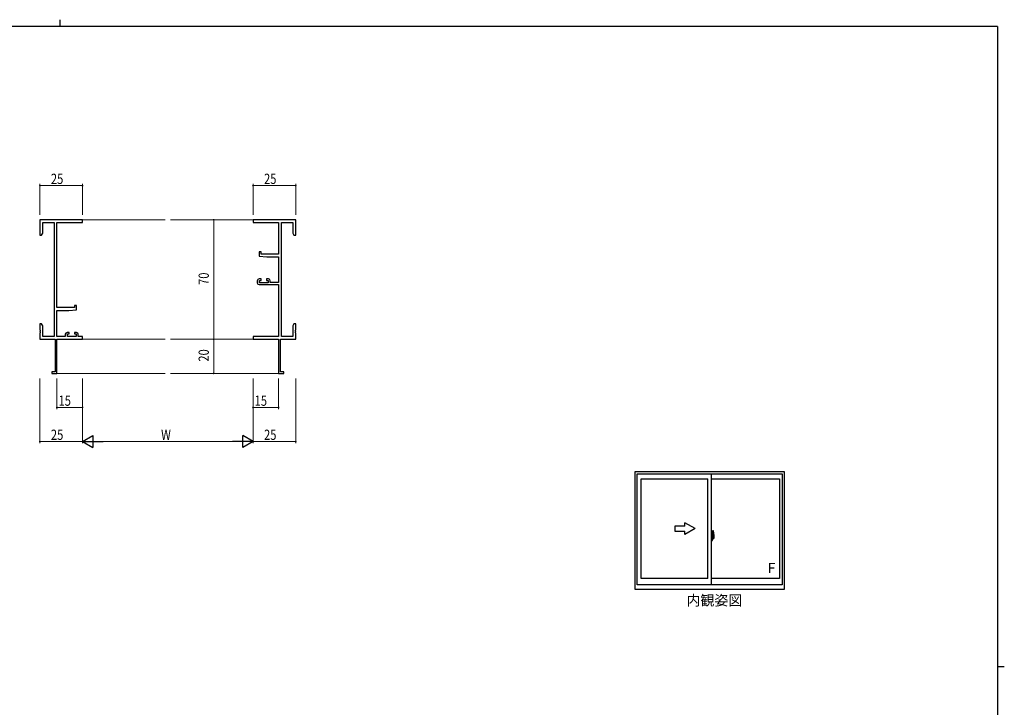
# Model space of a CAD drawing. Extents: x 0 to 1133, y 0 to 806.
# Drawn here: x 531 to 1108, y 403 to 806 of the extents above; entities that cross this region are included whole.
import ezdxf

# ---------------------------------------------------------------- set-up
doc = ezdxf.new("R2010")
doc.units = 0
doc.linetypes.add('YCENTER_1', pattern=[13, 10, -1, 1, -1])
doc.layers.add('USER1', color=3, linetype='CONTINUOUS')
doc.layers.add('YKK_ZWAK', color=7, linetype='CONTINUOUS')
for name, color, linetype, lineweight in [('YKK_11', 7, 'CONTINUOUS', 30), ('YKK_12', 2, 'CONTINUOUS', 13), ('YKK_A1', 4, 'CONTINUOUS', 30), ('YKK_D', 6, 'CONTINUOUS', 13)]:
    doc.layers.add(name, color=color, linetype=linetype, lineweight=lineweight)
doc.styles.get("Standard").update_dxf_attribs({"font": 'ROMANS.SHX', "bigfont": 'EXTFONT.SHX'})

# ---------------------------------------------------------------- blocks, each defined once
blk = doc.blocks.new('A201')
at = {"layer": 'YKK_ZWAK', "color": 254, "linetype": 'Continuous'}
for p, q in [((571, 410), (21, 410)), ((571, 410), (571, 35)), ((571, 222.5), (573, 222.5))]:
    blk.add_line(p, q, dxfattribs=at)
at = {"layer": 'YKK_ZWAK', "color": 8, "linetype": 'Continuous'}
blk.add_line((296.01, 412), (296.01, 410), dxfattribs=at)

msp = doc.modelspace()

# ---------------------------------------------------------------- linework, layer by layer
at = {"layer": 'YKK_11', "color": 0, "linetype": 'ByBlock', "lineweight": -2}
for p, q in [((567.42, 688.73), (542.42, 688.73)), ((542.42, 688.73), (542.42, 679.73)), ((567.42, 687.1), (567.42, 688.73)), ((692.42, 688.73), (667.42, 688.73)), ((667.42, 688.73), (667.42, 687.1)), ((692.42, 679.73), (692.42, 688.73)), ((544.05, 687.1), (550.79, 687.1)), ((544.05, 680.82), (544.05, 687.1)), ((550.79, 687.1), (550.79, 620.36)), ((552.42, 637.23), (552.42, 687.1)), ((552.42, 687.1), (567.42, 687.1)), ((667.42, 687.1), (682.42, 687.1)), ((682.42, 687.1), (682.42, 668.63)), ((684.05, 620.36), (684.05, 687.1)), ((684.05, 687.1), (690.79, 687.1)), ((690.79, 687.1), (690.79, 680.82)), ((542.42, 679.73), (543.42, 679.73)), ((543.42, 679.73), (544.05, 680.82)), ((690.79, 680.82), (691.42, 679.73)), ((691.42, 679.73), (692.42, 679.73)), ((670.92, 669.93), (670.92, 667.32)), ((672.12, 669.93), (670.92, 669.93)), ((672.12, 668.63), (672.12, 669.93)), ((670.92, 667.32), (675.42, 666.93)), ((682.42, 668.63), (672.12, 668.63)), ((675.42, 666.93), (682.42, 666.93)), ((682.42, 666.93), (682.42, 651.93)), ((669.92, 653.03), (669.92, 651.73)), ((672.22, 654.03), (670.92, 654.03)), ((671.12, 653.23), (672.22, 653.23)), ((671.12, 651.73), (671.12, 653.23)), ((672.22, 653.23), (672.22, 654.03)), ((675.22, 654.03), (675.22, 653.23)), ((676.52, 654.03), (675.22, 654.03)), ((675.22, 653.23), (676.32, 653.23)), ((676.32, 653.23), (676.32, 651.73)), ((677.52, 651.93), (677.52, 653.03)), ((670.92, 650.73), (682.42, 650.73)), ((676.32, 651.73), (671.12, 651.73)), ((682.42, 651.93), (677.52, 651.93)), ((682.42, 650.73), (682.42, 620.36)), ((562.72, 637.23), (552.42, 637.23)), ((552.42, 620.36), (552.42, 635.53)), ((552.42, 635.53), (559.42, 635.53)), ((559.42, 635.53), (563.92, 635.92)), ((562.72, 638.53), (562.72, 637.23)), ((563.92, 638.53), (562.72, 638.53)), ((563.92, 635.92), (563.92, 638.53)), ((542.42, 627.73), (542.42, 624.19)), ((543.42, 627.73), (542.42, 627.73)), ((542.42, 624.19), (542.54, 624.01)), ((542.54, 624.01), (542.54, 623.46)), ((544.05, 626.64), (543.42, 627.73)), ((544.05, 620.36), (544.05, 626.64)), ((691.42, 627.73), (690.79, 626.64)), ((690.79, 626.64), (690.79, 620.36)), ((692.42, 627.73), (691.42, 627.73)), ((692.3, 624.01), (692.42, 624.19)), ((692.3, 623.46), (692.3, 624.01)), ((692.42, 624.19), (692.42, 627.73)), ((542.54, 623.46), (542.42, 623.27)), ((542.42, 623.27), (542.42, 623.19)), ((542.42, 623.19), (542.54, 623.01)), ((542.54, 622.46), (542.42, 622.27)), ((542.42, 622.27), (542.42, 618.73)), ((542.42, 618.73), (551.42, 618.73)), ((542.54, 623.01), (542.54, 622.46)), ((550.79, 620.36), (544.05, 620.36)), ((551.42, 618.73), (551.42, 599.63)), ((557.32, 620.36), (552.42, 620.36)), ((552.42, 598.73), (552.42, 618.73)), ((552.42, 618.73), (567.42, 618.73)), ((557.32, 621.63), (557.32, 620.36)), ((559.62, 622.63), (558.32, 622.63)), ((558.52, 621.83), (559.62, 621.83)), ((558.52, 620.36), (558.52, 621.83)), ((563.72, 620.36), (558.52, 620.36)), ((559.62, 621.83), (559.62, 622.63)), ((562.62, 622.63), (562.62, 621.83)), ((563.92, 622.63), (562.62, 622.63)), ((562.62, 621.83), (563.72, 621.83)), ((563.72, 621.83), (563.72, 620.36)), ((564.92, 620.36), (564.92, 621.63)), ((567.42, 620.36), (564.92, 620.36)), ((567.42, 618.73), (567.42, 620.36)), ((682.42, 620.36), (667.42, 620.36)), ((667.42, 620.36), (667.42, 618.73)), ((667.42, 618.73), (682.42, 618.73)), ((682.42, 618.73), (682.42, 598.73)), ((683.42, 599.63), (683.42, 618.73)), ((683.42, 618.73), (692.42, 618.73)), ((690.79, 620.36), (684.05, 620.36)), ((692.42, 623.27), (692.3, 623.46)), ((692.3, 623.01), (692.42, 623.19)), ((692.3, 622.46), (692.3, 623.01)), ((692.42, 622.27), (692.3, 622.46)), ((692.42, 623.19), (692.42, 623.27)), ((692.42, 618.73), (692.42, 622.27)), ((549.42, 599.63), (549.42, 598.73)), ((551.42, 599.63), (549.42, 599.63)), ((549.42, 598.73), (552.42, 598.73)), ((682.42, 598.73), (685.42, 598.73)), ((685.42, 599.63), (683.42, 599.63)), ((685.42, 598.73), (685.42, 599.63))]:
    msp.add_line(p, q, dxfattribs=at)
for centre, start, end in [((670.92, 653.03), 90.00001, 179.99999), ((676.52, 653.03), 0.00001, 89.99999), ((670.92, 651.73), 180.00001, 269.99999), ((558.32, 621.63), 90.00001, 179.99999), ((563.92, 621.63), 0.00001, 89.99999)]:
    msp.add_arc(centre, 1, start, end, dxfattribs=at)
at = {"layer": 'YKK_12'}
for p, q in [((567.42, 688.73), (615.92, 688.73)), ((667.42, 688.73), (618.92, 688.73)), ((567.42, 618.73), (615.92, 618.73)), ((667.42, 618.73), (618.92, 618.73)), ((552.12, 598.73), (615.92, 598.73)), ((682.72, 598.73), (618.92, 598.73))]:
    msp.add_line(p, q, dxfattribs=at)
at = {"layer": 'YKK_A1'}
for p, q in [((891.46, 472.03), (891.46, 541.28)), ((891.46, 541.28), (978.96, 541.28)), ((892.71, 474.78), (892.71, 539.78)), ((892.71, 539.78), (977.71, 539.78)), ((936.21, 474.78), (936.21, 539.78)), ((977.71, 539.78), (977.71, 474.78)), ((978.96, 541.28), (978.96, 472.03)), ((894.96, 478.48), (894.96, 536.93)), ((894.96, 536.93), (934.21, 536.93)), ((934.21, 478.48), (934.21, 536.93)), ((936.21, 536.93), (976.16, 536.93)), ((976.16, 536.93), (976.16, 478.48)), ((936.64, 504.19), (936.21, 504.21)), ((936.21, 504.21), (936.21, 500.71)), ((936.21, 502.6), (936.23, 502.6)), ((936.23, 502.82), (936.23, 501.75)), ((936.23, 502.82), (936.23, 502.81)), ((936.24, 502.83), (936.7, 502.82)), ((936.35, 502.95), (936.35, 502.88)), ((936.37, 502.97), (936.53, 502.97)), ((936.53, 502.85), (936.37, 502.85)), ((936.56, 502.95), (936.56, 502.88)), ((936.64, 504.19), (936.64, 503.21)), ((936.64, 504.16), (936.64, 503.21)), ((936.66, 504.16), (936.64, 504.16)), ((936.64, 503.21), (936.76, 503.2)), ((936.64, 503.21), (936.76, 503.21)), ((936.66, 504.19), (936.66, 503.23)), ((936.66, 504.19), (936.74, 504.19)), ((936.66, 503.23), (936.79, 503.23)), ((936.73, 502.79), (936.73, 501.78)), ((936.74, 502.79), (936.74, 502.12)), ((936.74, 502.79), (936.74, 502.79)), ((936.74, 502.79), (936.75, 502.79)), ((936.75, 502.79), (936.76, 502.8)), ((936.76, 503.21), (936.76, 503.23)), ((936.76, 502.8), (936.77, 502.81)), ((936.77, 502.81), (936.78, 502.84)), ((936.78, 502.84), (936.79, 502.87)), ((936.79, 504.14), (936.79, 503.23)), ((936.79, 502.87), (936.79, 503.18)), ((936.89, 503.03), (936.79, 503.03)), ((936.99, 502.65), (936.82, 502.65)), ((936.82, 502.65), (936.82, 502.46)), ((936.99, 502.46), (936.82, 502.46)), ((936.82, 502.46), (936.82, 502.43)), ((936.82, 502.43), (936.99, 502.43)), ((936.91, 506.43), (936.91, 503.17)), ((936.91, 503.21), (936.91, 502.65)), ((936.91, 503.17), (936.93, 503.17)), ((936.91, 502.65), (936.91, 503.01)), ((936.91, 502.72), (936.91, 502.95)), ((936.91, 502.76), (936.99, 502.76)), ((936.91, 501.91), (936.91, 502.43)), ((936.91, 502.43), (936.91, 501.63)), ((936.93, 503.17), (936.93, 502.88)), ((936.93, 502.88), (937.1, 502.88)), ((937.37, 506.44), (936.94, 506.46)), ((936.99, 503.22), (936.99, 502.88)), ((936.99, 503.05), (936.99, 503.1)), ((936.99, 502.88), (936.99, 502.65)), ((936.99, 502.88), (936.99, 502.65)), ((936.99, 502.43), (936.99, 501.63)), ((936.99, 502.43), (936.99, 502.43)), ((937.09, 502.43), (936.99, 502.43)), ((936.99, 502.36), (936.99, 502.43)), ((937.03, 503.33), (937.41, 503.33)), ((937.39, 503.25), (937.03, 503.25)), ((937.09, 502.43), (937.09, 502.63)), ((937.09, 502.54), (937.1, 502.54)), ((937.09, 502.43), (937.09, 502.43)), ((937.09, 502.36), (937.09, 502.43)), ((937.1, 502.88), (937.1, 502.06)), ((937.39, 502.27), (937.39, 503.25)), ((937.41, 502.27), (937.41, 503.33)), ((937.61, 504.19), (937.61, 501.97)), ((936.21, 502.27), (936.23, 502.27)), ((936.64, 500.72), (936.21, 500.71)), ((936.7, 501.75), (936.24, 501.73)), ((936.26, 501.86), (936.26, 501.8)), ((936.29, 501.88), (936.64, 501.88)), ((936.64, 501.78), (936.29, 501.78)), ((936.64, 501.71), (936.64, 500.72)), ((936.64, 501.71), (936.76, 501.71)), ((936.64, 500.75), (936.64, 501.71)), ((936.64, 501.71), (936.76, 501.71)), ((936.66, 500.75), (936.64, 500.75)), ((936.66, 501.86), (936.66, 501.8)), ((936.66, 500.73), (936.66, 501.68)), ((936.66, 501.68), (936.79, 501.68)), ((936.66, 500.73), (936.74, 500.73)), ((936.75, 502.12), (936.74, 502.12)), ((936.76, 502.12), (936.75, 502.12)), ((936.77, 502.11), (936.76, 502.12)), ((936.76, 501.71), (936.76, 501.68)), ((936.77, 502.1), (936.77, 502.11)), ((936.78, 502.09), (936.77, 502.1)), ((936.79, 502.06), (936.78, 502.09)), ((936.79, 502.05), (936.79, 502.06)), ((936.79, 501.74), (936.79, 502.05)), ((936.79, 501.88), (936.89, 501.89)), ((936.79, 500.78), (936.79, 501.68)), ((937.09, 502.36), (936.99, 502.36)), ((936.99, 502.31), (936.99, 502.36)), ((937.09, 502.31), (936.99, 502.31)), ((936.99, 502.12), (936.99, 502.31)), ((936.99, 502.29), (936.99, 502.02)), ((937.09, 502.12), (936.99, 502.12)), ((936.99, 502.06), (936.99, 502.12)), ((937.09, 502.06), (936.99, 502.06)), ((936.99, 502.06), (936.99, 501.93)), ((937.09, 502.06), (936.99, 502.06)), ((936.99, 502.06), (936.99, 502.06)), ((936.99, 502.02), (937, 502.02)), ((936.99, 501.93), (936.99, 501.92)), ((936.99, 501.92), (936.99, 501.86)), ((936.99, 501.85), (937, 501.84)), ((937, 501.84), (937, 501.84)), ((937, 501.84), (937.01, 501.83)), ((937.01, 501.83), (937.03, 501.82)), ((937.03, 501.82), (937.04, 501.82)), ((937.19, 501.6), (937.03, 501.6)), ((937.03, 501.52), (937.21, 501.52)), ((937.04, 501.82), (937.05, 501.83)), ((937.32, 501.82), (937.04, 501.82)), ((937.05, 501.83), (937.07, 501.83)), ((937.07, 501.83), (937.09, 501.84)), ((937.09, 502.31), (937.09, 502.36)), ((937.09, 502.12), (937.09, 502.31)), ((937.09, 502.06), (937.09, 502.12)), ((937.32, 502.06), (937.09, 502.06)), ((937.09, 502.06), (937.09, 502.06)), ((937.32, 501.97), (937.09, 501.97)), ((937.09, 501.84), (937.09, 501.84)), ((937.1, 502.09), (937.14, 502.09)), ((937.14, 502.09), (937.14, 502.06)), ((937.14, 502.09), (937.36, 502.09)), ((937.21, 501.57), (937.21, 501.52)), ((937.21, 501.52), (937.24, 501.55)), ((937.24, 501.55), (937.25, 501.57)), ((937.32, 501.97), (937.32, 502.06)), ((937.32, 502.02), (937.36, 502.02)), ((937.32, 501.84), (937.32, 501.97)), ((937.32, 501.82), (937.32, 501.84)), ((937.36, 502.09), (937.36, 501.91)), ((937.57, 501.92), (937.36, 501.91)), ((937.41, 502.26), (937.41, 502.27)), ((937.41, 502.22), (937.41, 502.26)), ((937.41, 502.23), (937.41, 502.26)), ((977.71, 474.78), (892.71, 474.78)), ((934.21, 478.48), (894.96, 478.48)), ((976.16, 478.48), (936.21, 478.48)), ((978.96, 472.03), (891.46, 472.03))]:
    msp.add_line(p, q, dxfattribs=at)
at = {"layer": 'YKK_A1', "linetype": 'Continuous'}
for p, q in [((920.71, 509.21), (914.71, 509.21)), ((914.71, 509.21), (914.71, 506.21)), ((926.71, 507.71), (920.71, 511.17)), ((920.71, 509.21), (920.71, 511.17)), ((914.71, 506.21), (920.71, 506.21)), ((926.71, 507.71), (920.71, 504.24)), ((920.71, 504.24), (920.71, 506.21))]:
    msp.add_line(p, q, dxfattribs=at)
at = {"layer": 'YKK_A1', "linetype": 'YCENTER_1'}
msp.add_line((937.79, 502.28), (936.05, 502.28), dxfattribs=at)
at = {"layer": 'YKK_A1'}
for centre, radius, start, end in [((936.37, 502.95), 0.025, 90, 180), ((936.37, 502.88), 0.025, 180, 270), ((936.53, 502.95), 0.025, 0, 90), ((936.53, 502.88), 0.025, 270, 0), ((936.7, 502.79), 0.0254, 22.09755, 91.00794), ((936.74, 504.14), 0.05, 0, 90), ((936.76, 503.18), 0.025, 0, 88.00001), ((936.89, 503.01), 0.025, 0, 89), ((936.94, 506.43), 0.025, 88, 180), ((937.03, 503.21), 0.113, 90, 180), ((937.03, 503.22), 0.0375, 90, 180), ((937.37, 506.39), 0.05, 9.79346, 88), ((937.39, 503.28), 0.025, 270, 0), ((924.36, 504.15), 13.25, 0.17857, 9.79346), ((936.29, 501.86), 0.025, 90, 180), ((936.29, 501.8), 0.025, 180, 270), ((936.64, 501.86), 0.025, 0, 90), ((936.64, 501.8), 0.025, 270, 0), ((936.7, 501.78), 0.0256, 269.33274, 337.56177), ((936.74, 500.78), 0.05, 270, 0), ((936.76, 501.74), 0.025, 271.99999, 0), ((936.89, 501.91), 0.025, 270.99998, 0), ((937.03, 501.63), 0.113, 180, 270), ((937.08, 502.06), 0.095, 183.2594, 273.08769), ((937.03, 501.63), 0.0375, 180, 270), ((936.5, 502.15), 0.88, 321.17381, 347.94703), ((937.19, 501.57), 0.025, 0, 90), ((936.47, 502.13), 0.933, 323.36708, 346.8425), ((936.11, 502.21), 1.31, 330.76878, 347.14856), ((936.5, 502.15), 0.88, 347.94703, 350.0179), ((935.92, 502.23), 1.47, 350.66911, 1.57925), ((936.47, 502.13), 0.933, 346.8425, 351.37086), ((936.11, 502.21), 1.31, 347.14856, 0.4638), ((935.94, 502.26), 1.48, 349.18682, 0.08106), ((937.56, 501.97), 0.05, 272, 0)]:
    msp.add_arc(centre, radius, start, end, dxfattribs=at)
at = {"layer": 'YKK_A1', "extrusion": (0, 0, -1)}
for centre, major_axis, ratio, start_param, end_param in [((936.24, 502.82), (-0.0106, 0.011), 0.965668, -0.785388, 0.820294), ((936.7, 502.79), (0.0236, 0.0086), 0.995692, -0.002865, 0.348119), ((936.99, 502.63), (-0.1, 0), 0.251336, 1.570796, 3.141593), ((936.99, 502.43), (0.1, 0), 0.251336, -1.570796, 0), ((936.24, 501.75), (0.0106, 0.011), 0.965668, 2.321299, 3.92698), ((936.7, 501.78), (-0.0236, 0.0086), 0.995692, 2.793473, 3.144458), ((937.09, 501.86), (0.1, 0), 0.637322, 2.888912, 3.141593)]:
    msp.add_ellipse(centre, major_axis=major_axis, ratio=ratio, start_param=start_param, end_param=end_param, dxfattribs=at)
at = {"layer": 'YKK_D'}
for p, q in [((542.42, 691.73), (542.42, 709.73)), ((567.42, 708.73), (542.42, 708.73)), ((567.42, 691.73), (567.42, 709.73)), ((667.42, 691.73), (667.42, 709.73)), ((692.42, 708.73), (667.42, 708.73)), ((692.42, 691.73), (692.42, 709.73)), ((630.48, 688.73), (645.36, 688.73)), ((644.36, 688.73), (644.36, 618.73)), ((630.48, 618.73), (645.36, 618.73)), ((630.48, 618.73), (645.36, 618.73)), ((644.36, 618.73), (644.36, 598.73)), ((542.42, 595.73), (542.42, 557.73)), ((552.42, 595.73), (552.42, 577.73)), ((567.42, 595.73), (567.42, 557.73)), ((567.42, 595.73), (567.42, 557.73)), ((567.42, 595.73), (567.42, 577.73)), ((630.48, 598.73), (645.36, 598.73)), ((667.42, 595.73), (667.42, 557.73)), ((667.42, 595.73), (667.42, 557.73)), ((667.42, 595.73), (667.42, 577.73)), ((682.42, 595.73), (682.42, 577.73)), ((692.42, 595.73), (692.42, 557.73)), ((567.42, 578.73), (552.42, 578.73)), ((667.42, 578.73), (682.42, 578.73)), ((567.42, 558.73), (542.42, 558.73)), ((660.42, 558.73), (574.42, 558.73)), ((667.42, 558.73), (692.42, 558.73))]:
    msp.add_line(p, q, dxfattribs=at)
at = {"layer": 'YKK_D', "lineweight": -2}
for p, q in [((567.42, 558.73), (573.48, 562.23)), ((573.48, 562.23), (573.48, 555.23)), ((661.36, 555.23), (661.36, 562.23)), ((667.42, 558.73), (661.36, 562.23)), ((567.42, 558.73), (573.48, 555.23)), ((567.42, 558.73), (579.55, 558.73)), ((667.42, 558.73), (655.3, 558.73)), ((667.42, 558.73), (661.36, 555.23))]:
    msp.add_line(p, q, dxfattribs=at)
at = {"layer": 'YKK_D', "linetype": 'ByBlock', "const_width": 0.85}
for points in [[(542.53, 708.73, -1), (542.32, 708.73, -1)], [(567.32, 708.73, -1), (567.53, 708.73, -1)], [(667.53, 708.73, -1), (667.31, 708.73, -1)], [(692.31, 708.73, -1), (692.53, 708.73, -1)], [(644.36, 688.62, -1), (644.36, 688.84, -1)], [(644.36, 618.62, -1), (644.36, 618.84, -1)], [(644.36, 618.84, -1), (644.36, 618.62, -1)], [(644.36, 598.84, -1), (644.36, 598.62, -1)], [(552.53, 578.73, -1), (552.32, 578.73, -1)], [(567.32, 578.73, -1), (567.53, 578.73, -1)], [(667.53, 578.73, -1), (667.31, 578.73, -1)], [(682.31, 578.73, -1), (682.53, 578.73, -1)], [(542.53, 558.73, -1), (542.32, 558.73, -1)], [(692.31, 558.73, -1), (692.53, 558.73, -1)]]:
    msp.add_lwpolyline(points, format="xyb", close=True, dxfattribs=at)

# ---------------------------------------------------------------- block references
at = {"layer": 'YKK_ZWAK', "xscale": 1.9999999992, "yscale": 1.9999999992, "zscale": 1.9999999992}
msp.add_blockref('A201', (-38, -18), dxfattribs=at)

# ---------------------------------------------------------------- texts
at = {"layer": 'USER1'}
msp.add_text('内観姿図', height=6, dxfattribs=at).set_placement((921.59, 462.68))
at = {"layer": 'YKK_A1'}
msp.add_text('F', height=6, dxfattribs=at).set_placement((969.27, 481.62))
at = {"layer": 'YKK_D', "width": 0.8}
for s, p in [('25', (548.86, 709.73)), ('25', (673.86, 709.73)), ('15', (553.33, 579.73)), ('15', (668.33, 579.73)), ('25', (548.86, 559.73)), ('W', (613.47, 559.73)), ('25', (673.86, 559.73))]:
    msp.add_text(s, height=6, dxfattribs=at).set_placement(p)
for s, p in [('70', (641.48, 650.54)), ('20', (641.48, 605.59))]:
    msp.add_text(s, height=6, rotation=90, dxfattribs=at).set_placement(p)

doc.saveas('drawing.dxf')
